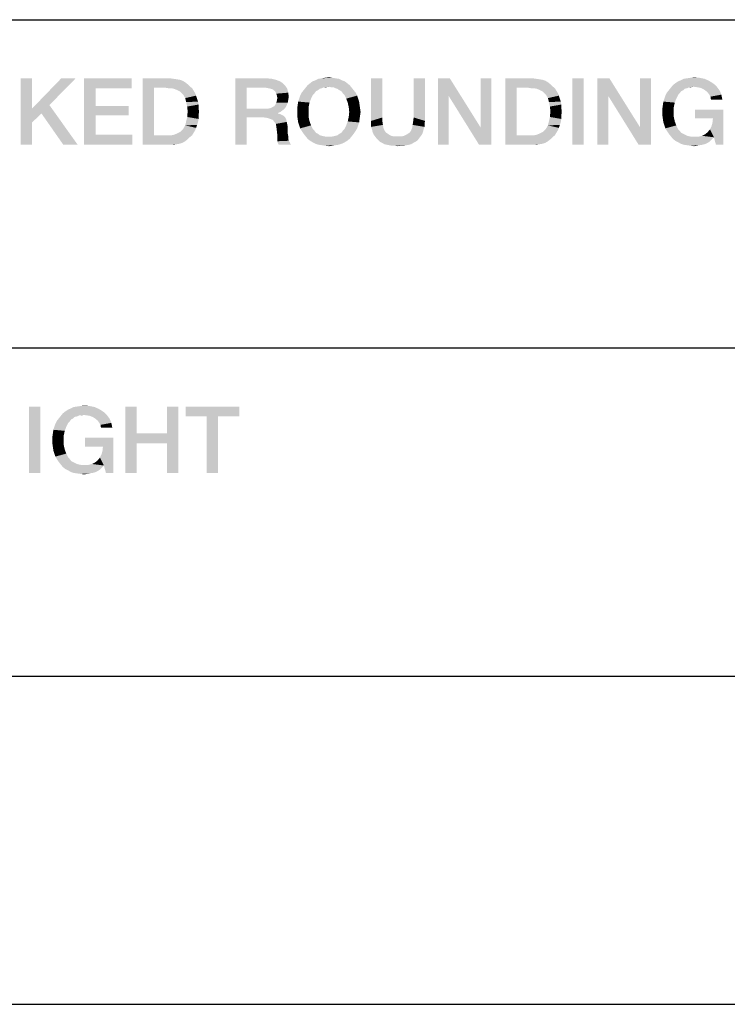
# Model space of a CAD drawing. Units: millimetres. Extents: x 0 to 420, y 0 to 297.
# Drawn here: x 328 to 347, y 44 to 69 of the extents above; entities that cross this region are included whole.
import ezdxf

# ---------------------------------------------------------------- set-up
doc = ezdxf.new("R2010")
doc.units = ezdxf.units.MM
doc.header["$LTSCALE"] = 23.1
doc.layers.get('0').update_dxf_attribs({"linetype": 'CONTINUOUS'})

# ---------------------------------------------------------------- blocks, each defined once
blk = doc.blocks.new('*T12')
at = {"color": 2, "linetype": 'Continuous'}
for p, q in [((0, 0), (182.999988, 0)), ((0, 0), (0, -42)), ((60.999996, 0), (60.999996, -25.2)), ((121.999992, 0), (121.999992, -33.6)), ((182.999988, 0), (182.999988, -42)), ((0, -8.4), (182.999988, -8.4)), ((35.583331, -8.4), (35.583331, -16.8)), ((0, -16.8), (182.999988, -16.8)), ((111.833326, -16.8), (111.833326, -42)), ((0, -25.2), (182.999988, -25.2)), ((30.499998, -25.2), (30.499998, -42)), ((137.249991, -25.2), (137.249991, -33.6)), ((152.49999, -25.2), (152.49999, -33.6)), ((172.833322, -25.2), (172.833322, -42)), ((30.499998, -33.6), (182.999988, -33.6)), ((0, -42), (182.999988, -42))]:
    blk.add_line(p, q, dxfattribs=at)
blk = doc.blocks.new('*T13')
at = {"color": 2, "linetype": 'Continuous'}
for p, q in [((0, 0), (183, 0)), ((0, 0), (0, -16.8)), ((91, 0), (91, -16.8)), ((122, 0), (122, -16.8)), ((152, 0), (152, -16.8)), ((183, 0), (183, -16.8)), ((0, -8.4), (183, -8.4)), ((61, -8.4), (61, -16.8)), ((0, -16.8), (183, -16.8))]:
    blk.add_line(p, q, dxfattribs=at)

msp = doc.modelspace()

# ---------------------------------------------------------------- linework, layer by layer
at = {"color": 2, "linetype": 'Continuous'}
for points in [[(328.7739, 67.3012), (328.7739, 66.5273), (328.4821, 65.6012)], [(328.7739, 67.3012), (328.4821, 65.6012), (328.4821, 67.3012)], [(329.8903, 67.3012), (329.2179, 66.6161), (328.7739, 66.5273)], [(329.8903, 67.3012), (328.7739, 66.5273), (329.5224, 67.3012)], [(330.106, 67.3012), (331.3239, 67.3012), (330.3978, 67.0475)], [(330.3978, 67.0475), (330.106, 65.6012), (330.106, 67.3012)], [(330.3978, 67.0475), (331.3239, 67.3012), (331.3239, 67.0475)], [(331.603, 67.3012), (332.3008, 67.3012), (331.8948, 67.0602)], [(331.8948, 67.0602), (331.603, 65.6012), (331.603, 67.3012)], [(332.3008, 67.3012), (332.3896, 67.2885), (331.8948, 67.0602)], [(332.3896, 67.2885), (332.4784, 67.2758), (331.8948, 67.0602)], [(333.9754, 67.3012), (334.7747, 67.3012), (334.2672, 67.0602)], [(334.2672, 67.0602), (333.9754, 65.6012), (333.9754, 67.3012)], [(334.7747, 67.3012), (334.9142, 67.2885), (334.2672, 67.0602)], [(334.9142, 67.2885), (335.0157, 67.2631), (334.2672, 67.0602)], [(336.6269, 67.2885), (336.0306, 67.2505), (336.1068, 67.2885)], [(336.0306, 67.2505), (336.6269, 67.2885), (336.703, 67.2505)], [(336.5381, 67.3012), (336.1068, 67.2885), (336.1956, 67.3012)], [(336.1068, 67.2885), (336.5381, 67.3012), (336.6269, 67.2885)], [(336.462, 67.3139), (336.1956, 67.3012), (336.2717, 67.3139)], [(336.1956, 67.3012), (336.462, 67.3139), (336.5381, 67.3012)], [(336.2717, 67.3139), (336.3732, 67.3266), (336.462, 67.3139)], [(337.7433, 67.3012), (337.7433, 66.299), (337.4515, 66.2102)], [(337.7433, 67.3012), (337.4515, 66.2102), (337.4515, 67.3012)], [(338.8344, 67.3012), (338.5426, 66.299), (338.5426, 67.3012)], [(338.5426, 66.299), (338.8344, 67.3012), (338.8344, 66.2102)], [(339.4687, 67.3012), (339.4433, 66.8445), (339.1642, 65.6012)], [(339.4687, 67.3012), (339.1642, 65.6012), (339.1642, 67.3012)], [(339.4433, 66.8445), (339.4687, 67.3012), (340.2553, 66.0452)], [(340.2172, 65.6012), (340.2553, 66.0452), (340.5344, 67.3012)], [(340.2172, 65.6012), (340.5344, 67.3012), (340.5344, 65.6012)], [(340.5344, 67.3012), (340.2553, 66.0452), (340.2553, 67.3012)], [(340.8896, 67.3012), (341.5873, 67.3012), (341.1814, 67.0602)], [(341.1814, 67.0602), (340.8896, 65.6012), (340.8896, 67.3012)], [(341.5873, 67.3012), (341.6762, 67.2885), (341.1814, 67.0602)], [(341.6762, 67.2885), (341.765, 67.2758), (341.1814, 67.0602)], [(342.8941, 67.3012), (342.6023, 65.6012), (342.6023, 67.3012)], [(342.6023, 65.6012), (342.8941, 67.3012), (342.8941, 65.6012)], [(343.5538, 67.3012), (343.5284, 66.8445), (343.2493, 65.6012)], [(343.5538, 67.3012), (343.2493, 65.6012), (343.2493, 67.3012)], [(343.5284, 66.8445), (343.5538, 67.3012), (344.3403, 66.0452)], [(344.3023, 65.6012), (344.3403, 66.0452), (344.6194, 67.3012)], [(344.3023, 65.6012), (344.6194, 67.3012), (344.6194, 65.6012)], [(344.6194, 67.3012), (344.3403, 66.0452), (344.3403, 67.3012)], [(345.9896, 67.2885), (345.3806, 67.2505), (345.4568, 67.2885)], [(345.3806, 67.2505), (345.9896, 67.2885), (346.1038, 67.2378)], [(345.4568, 67.2885), (345.5456, 67.3012), (345.8627, 67.3139)], [(345.4568, 67.2885), (345.8627, 67.3139), (345.9896, 67.2885)], [(345.8627, 67.3139), (345.5456, 67.3012), (345.6344, 67.3139)], [(345.6344, 67.3139), (345.7232, 67.3266), (345.8627, 67.3139)], [(330.3978, 67.0475), (330.3978, 66.5908), (330.106, 65.6012)], [(331.8948, 67.0602), (331.8948, 65.8423), (331.603, 65.6012)], [(332.4784, 67.2758), (332.5545, 67.2631), (331.8948, 67.0602)], [(332.5545, 67.2631), (332.6306, 67.2378), (331.8948, 67.0602)], [(332.6306, 67.2378), (332.6941, 67.1997), (331.8948, 67.0602)], [(332.6941, 67.1997), (332.7575, 67.149), (331.8948, 67.0602)], [(332.7575, 67.149), (332.8082, 67.0982), (331.8948, 67.0602)], [(332.1866, 67.0602), (331.8948, 67.0602), (332.8082, 67.0982)], [(332.2627, 67.0475), (332.1866, 67.0602), (332.8082, 67.0982)], [(332.3388, 67.0475), (332.2627, 67.0475), (332.8082, 67.0982)], [(332.3388, 67.0475), (332.8082, 67.0982), (332.8717, 67.0475)], [(332.8717, 67.0475), (332.4023, 67.0348), (332.3388, 67.0475)], [(332.4657, 67.0094), (332.4023, 67.0348), (332.8717, 67.0475)], [(332.5165, 66.984), (332.4657, 67.0094), (332.8717, 67.0475)], [(332.5165, 66.984), (332.8717, 67.0475), (332.9097, 66.984)], [(334.2672, 67.0602), (334.2672, 66.5273), (333.9754, 65.6012)], [(335.0157, 67.2631), (335.1172, 67.2251), (334.2672, 67.0602)], [(335.1172, 67.2251), (335.1933, 67.1743), (334.2672, 67.0602)], [(335.1933, 67.1743), (335.2568, 67.1109), (334.2672, 67.0602)], [(334.7493, 67.0602), (334.2672, 67.0602), (335.2568, 67.1109)], [(334.8254, 67.0475), (334.7493, 67.0602), (335.2568, 67.1109)], [(334.8762, 67.0348), (334.8254, 67.0475), (335.2568, 67.1109)], [(334.8762, 67.0348), (335.2568, 67.1109), (335.3075, 67.0348)], [(335.3075, 67.0348), (334.9269, 67.0221), (334.8762, 67.0348)], [(334.9776, 66.984), (334.9269, 67.0221), (335.3075, 67.0348)], [(335.003, 66.9587), (334.9776, 66.984), (335.3075, 67.0348)], [(335.003, 66.9587), (335.3075, 67.0348), (335.3329, 66.9333)], [(336.1956, 67.0475), (335.7262, 66.9967), (335.7769, 67.0602)], [(336.1956, 67.0475), (336.1448, 67.0348), (335.7262, 66.9967)], [(335.7262, 66.9967), (336.1448, 67.0348), (336.0941, 66.9967)], [(336.906, 67.1236), (336.3732, 67.0855), (335.7769, 67.0602)], [(336.906, 67.1236), (335.7769, 67.0602), (335.8276, 67.1236)], [(336.3732, 67.0855), (336.2463, 67.0728), (335.7769, 67.0602)], [(335.7769, 67.0602), (336.2463, 67.0728), (336.1956, 67.0475)], [(336.8426, 67.1743), (335.8276, 67.1236), (335.8911, 67.1743)], [(335.8276, 67.1236), (336.8426, 67.1743), (336.906, 67.1236)], [(336.7791, 67.2251), (335.8911, 67.1743), (335.9545, 67.2251)], [(335.8911, 67.1743), (336.7791, 67.2251), (336.8426, 67.1743)], [(336.703, 67.2505), (335.9545, 67.2251), (336.0306, 67.2505)], [(335.9545, 67.2251), (336.703, 67.2505), (336.7791, 67.2251)], [(336.2463, 67.0728), (336.3732, 67.0855), (336.3097, 67.0728)], [(336.4239, 67.0728), (336.3732, 67.0855), (336.906, 67.1236)], [(336.4873, 67.0728), (336.4239, 67.0728), (336.906, 67.1236)], [(336.4873, 67.0728), (336.906, 67.1236), (336.9568, 67.0602)], [(336.9568, 67.0602), (336.5381, 67.0475), (336.4873, 67.0728)], [(336.5888, 67.0348), (336.5381, 67.0475), (336.9568, 67.0602)], [(336.6396, 66.9967), (336.5888, 67.0348), (336.9568, 67.0602)], [(336.6396, 66.9967), (336.9568, 67.0602), (337.0075, 66.9967)], [(341.1814, 67.0602), (341.1814, 65.8423), (340.8896, 65.6012)], [(341.765, 67.2758), (341.8411, 67.2631), (341.1814, 67.0602)], [(341.8411, 67.2631), (341.9172, 67.2378), (341.1814, 67.0602)], [(341.9172, 67.2378), (341.9806, 67.1997), (341.1814, 67.0602)], [(341.9806, 67.1997), (342.0441, 67.149), (341.1814, 67.0602)], [(342.0441, 67.149), (342.0948, 67.0982), (341.1814, 67.0602)], [(341.4732, 67.0602), (341.1814, 67.0602), (342.0948, 67.0982)], [(341.5493, 67.0475), (341.4732, 67.0602), (342.0948, 67.0982)], [(341.6254, 67.0475), (341.5493, 67.0475), (342.0948, 67.0982)], [(341.6254, 67.0475), (342.0948, 67.0982), (342.1582, 67.0475)], [(342.1582, 67.0475), (341.6888, 67.0348), (341.6254, 67.0475)], [(341.7523, 67.0094), (341.6888, 67.0348), (342.1582, 67.0475)], [(341.803, 66.984), (341.7523, 67.0094), (342.1582, 67.0475)], [(341.803, 66.984), (342.1582, 67.0475), (342.1963, 66.984)], [(345.5456, 67.0475), (345.0762, 66.9967), (345.1269, 67.0602)], [(345.5456, 67.0475), (345.4821, 67.0348), (345.0762, 66.9967)], [(345.0762, 66.9967), (345.4821, 67.0348), (345.4441, 66.9967)], [(345.7105, 67.0855), (345.1269, 67.0602), (345.1776, 67.1236)], [(345.7105, 67.0855), (345.5963, 67.0728), (345.1269, 67.0602)], [(345.1269, 67.0602), (345.5963, 67.0728), (345.5456, 67.0475)], [(346.2053, 67.1743), (346.256, 67.1363), (345.1776, 67.1236)], [(346.2053, 67.1743), (345.1776, 67.1236), (345.2411, 67.1743)], [(345.1776, 67.1236), (346.256, 67.1363), (346.2941, 67.0982)], [(345.1776, 67.1236), (346.2941, 67.0982), (345.7105, 67.0855)], [(345.2411, 67.1743), (345.3172, 67.2251), (346.1038, 67.2378)], [(345.2411, 67.1743), (346.1038, 67.2378), (346.2053, 67.1743)], [(346.1038, 67.2378), (345.3172, 67.2251), (345.3806, 67.2505)], [(345.5963, 67.0728), (345.7105, 67.0855), (345.6471, 67.0728)], [(345.7993, 67.0728), (345.7105, 67.0855), (346.2941, 67.0982)], [(345.8754, 67.0602), (345.7993, 67.0728), (346.2941, 67.0982)], [(345.8754, 67.0602), (346.2941, 67.0982), (346.3321, 67.0475)], [(346.3321, 67.0475), (345.9388, 67.0348), (345.8754, 67.0602)], [(346.0023, 66.9967), (345.9388, 67.0348), (346.3321, 67.0475)], [(346.0023, 66.9967), (346.3321, 67.0475), (346.3702, 66.9967)], [(332.9097, 66.984), (332.5672, 66.9587), (332.5165, 66.984)], [(332.6053, 66.9206), (332.5672, 66.9587), (332.9097, 66.984)], [(332.6053, 66.9206), (332.9097, 66.984), (332.9478, 66.9206)], [(332.9478, 66.9206), (332.6433, 66.8826), (332.6053, 66.9206)], [(332.6433, 66.8826), (332.9478, 66.9206), (332.9732, 66.8572)], [(332.9732, 66.8572), (332.6941, 66.7937), (332.6433, 66.8826)], [(332.6941, 66.7937), (332.9732, 66.8572), (332.9985, 66.7811)], [(332.9985, 66.7811), (332.7194, 66.6923), (332.6941, 66.7937)], [(332.9985, 66.7811), (333.0239, 66.7049), (332.7194, 66.6923)], [(335.3329, 66.9333), (335.0284, 66.9079), (335.003, 66.9587)], [(335.0411, 66.8572), (335.0284, 66.9079), (335.3329, 66.9333)], [(335.0411, 66.8572), (335.3329, 66.9333), (335.3456, 66.8318)], [(335.3456, 66.8318), (335.0538, 66.7937), (335.0411, 66.8572)], [(335.3329, 66.7557), (335.0411, 66.7303), (335.0538, 66.7937)], [(335.0538, 66.7937), (335.3456, 66.8318), (335.3329, 66.7557)], [(335.9165, 66.7811), (335.5866, 66.7049), (335.612, 66.7811)], [(335.5866, 66.7049), (335.9165, 66.7811), (335.8784, 66.6796)], [(335.612, 66.7811), (335.6373, 66.8572), (335.9672, 66.8826)], [(335.612, 66.7811), (335.9672, 66.8826), (335.9165, 66.7811)], [(336.0053, 66.9206), (335.6373, 66.8572), (335.6754, 66.9333)], [(336.0053, 66.9206), (335.9672, 66.8826), (335.6373, 66.8572)], [(336.0941, 66.9967), (336.0433, 66.9714), (335.6754, 66.9333)], [(336.0941, 66.9967), (335.6754, 66.9333), (335.7262, 66.9967)], [(335.6754, 66.9333), (336.0433, 66.9714), (336.0053, 66.9206)], [(337.0075, 66.9967), (336.6903, 66.9714), (336.6396, 66.9967)], [(336.6903, 66.9714), (337.0075, 66.9967), (337.0582, 66.9333)], [(337.0582, 66.9333), (336.7284, 66.9206), (336.6903, 66.9714)], [(336.7665, 66.8826), (336.7284, 66.9206), (337.0582, 66.9333)], [(336.7665, 66.8826), (337.0582, 66.9333), (337.0963, 66.8572)], [(337.0963, 66.8572), (336.8172, 66.7811), (336.7665, 66.8826)], [(336.8172, 66.7811), (337.0963, 66.8572), (337.1217, 66.7811)], [(337.1217, 66.7811), (336.8553, 66.6796), (336.8172, 66.7811)], [(337.1217, 66.7811), (337.1471, 66.7049), (336.8553, 66.6796)], [(339.1642, 65.6012), (339.4433, 66.8445), (339.4433, 65.6012)], [(340.2553, 66.0452), (340.2172, 65.6012), (339.4433, 66.8445)], [(342.1963, 66.984), (341.8538, 66.9587), (341.803, 66.984)], [(341.8918, 66.9206), (341.8538, 66.9587), (342.1963, 66.984)], [(341.8918, 66.9206), (342.1963, 66.984), (342.2344, 66.9206)], [(342.2344, 66.9206), (341.9299, 66.8826), (341.8918, 66.9206)], [(341.9299, 66.8826), (342.2344, 66.9206), (342.2597, 66.8572)], [(342.2597, 66.8572), (341.9806, 66.7937), (341.9299, 66.8826)], [(341.9806, 66.7937), (342.2597, 66.8572), (342.2851, 66.7811)], [(342.2851, 66.7811), (342.006, 66.6923), (341.9806, 66.7937)], [(342.2851, 66.7811), (342.3105, 66.7049), (342.006, 66.6923)], [(343.2493, 65.6012), (343.5284, 66.8445), (343.5284, 65.6012)], [(344.3403, 66.0452), (344.3023, 65.6012), (343.5284, 66.8445)], [(345.2665, 66.7811), (344.9366, 66.7049), (344.962, 66.7811)], [(344.9366, 66.7049), (345.2665, 66.7811), (345.2284, 66.6796)], [(344.962, 66.7811), (344.9873, 66.8572), (345.3172, 66.8826)], [(344.962, 66.7811), (345.3172, 66.8826), (345.2665, 66.7811)], [(345.3553, 66.9206), (344.9873, 66.8572), (345.0254, 66.9333)], [(345.3553, 66.9206), (345.3172, 66.8826), (344.9873, 66.8572)], [(345.4441, 66.9967), (345.3933, 66.9714), (345.0254, 66.9333)], [(345.4441, 66.9967), (345.0254, 66.9333), (345.0762, 66.9967)], [(345.0254, 66.9333), (345.3933, 66.9714), (345.3553, 66.9206)], [(346.3702, 66.9967), (346.0657, 66.946), (346.0023, 66.9967)], [(346.0657, 66.946), (346.3702, 66.9967), (346.3956, 66.946)], [(346.3956, 66.946), (346.1038, 66.8952), (346.0657, 66.946)], [(346.1038, 66.8952), (346.3956, 66.946), (346.4209, 66.8826)], [(346.4209, 66.8826), (346.1418, 66.8318), (346.1038, 66.8952)], [(346.1418, 66.8318), (346.4209, 66.8826), (346.4336, 66.8191)], [(346.4336, 66.8191), (346.1545, 66.7557), (346.1418, 66.8318)], [(346.1545, 66.7557), (346.4336, 66.8191), (346.4463, 66.7557)], [(329.015, 66.4005), (328.7739, 66.5273), (329.2179, 66.6161)], [(329.5732, 65.6012), (329.015, 66.4005), (329.2179, 66.6161)], [(329.5732, 65.6012), (329.2179, 66.6161), (329.9411, 65.6012)], [(330.3978, 66.5908), (330.3978, 66.3497), (330.106, 65.6012)], [(330.3978, 66.3497), (331.2478, 66.5908), (331.2478, 66.3497)], [(330.3978, 66.5908), (331.2478, 66.5908), (330.3978, 66.3497)], [(332.7194, 66.6923), (333.0239, 66.7049), (333.0366, 66.6288)], [(333.0366, 66.6288), (332.7448, 66.5781), (332.7194, 66.6923)], [(332.7448, 66.5781), (333.0366, 66.6288), (333.0366, 66.54)], [(333.0366, 66.54), (332.7575, 66.4512), (332.7448, 66.5781)], [(332.7575, 66.4512), (333.0366, 66.54), (333.0493, 66.4512)], [(334.8254, 66.5273), (334.8888, 66.54), (335.2694, 66.5654)], [(334.8254, 66.5273), (335.2694, 66.5654), (335.2314, 66.5146)], [(335.2694, 66.5654), (334.8888, 66.54), (334.9269, 66.5654)], [(334.9269, 66.5654), (334.9776, 66.5908), (335.2948, 66.6161)], [(334.9269, 66.5654), (335.2948, 66.6161), (335.2694, 66.5654)], [(335.2948, 66.6161), (334.9776, 66.5908), (335.003, 66.6288)], [(335.3202, 66.6796), (335.003, 66.6288), (335.0284, 66.6796)], [(335.003, 66.6288), (335.3202, 66.6796), (335.2948, 66.6161)], [(335.0284, 66.6796), (335.0411, 66.7303), (335.3329, 66.7557)], [(335.0284, 66.6796), (335.3329, 66.7557), (335.3202, 66.6796)], [(335.853, 66.5654), (335.5612, 66.5273), (335.5739, 66.6161)], [(335.5612, 66.4385), (335.5612, 66.5273), (335.853, 66.5654)], [(335.5612, 66.4385), (335.853, 66.5654), (335.853, 66.4385)], [(335.8784, 66.6796), (335.5739, 66.6161), (335.5866, 66.7049)], [(335.5739, 66.6161), (335.8784, 66.6796), (335.853, 66.5654)], [(336.8553, 66.6796), (337.1471, 66.7049), (337.1597, 66.6161)], [(337.1597, 66.6161), (336.8806, 66.5654), (336.8553, 66.6796)], [(336.8806, 66.5654), (337.1597, 66.6161), (337.1724, 66.5273)], [(337.1724, 66.5273), (336.8933, 66.4385), (336.8806, 66.5654)], [(342.006, 66.6923), (342.3105, 66.7049), (342.3232, 66.6288)], [(342.3232, 66.6288), (342.0314, 66.5781), (342.006, 66.6923)], [(342.0314, 66.5781), (342.3232, 66.6288), (342.3232, 66.54)], [(342.3232, 66.54), (342.0441, 66.4512), (342.0314, 66.5781)], [(342.0441, 66.4512), (342.3232, 66.54), (342.3359, 66.4512)], [(345.203, 66.5654), (344.9112, 66.5273), (344.9239, 66.6161)], [(344.9112, 66.4385), (344.9112, 66.5273), (345.203, 66.5654)], [(344.9112, 66.4385), (345.203, 66.5654), (345.203, 66.4385)], [(345.2284, 66.6796), (344.9239, 66.6161), (344.9366, 66.7049)], [(344.9239, 66.6161), (345.2284, 66.6796), (345.203, 66.5654)], [(328.7739, 66.5273), (328.7739, 66.1721), (328.4821, 65.6012)], [(328.7739, 66.5273), (329.015, 66.4005), (328.7739, 66.1721)], [(330.3978, 66.3497), (330.3978, 65.8549), (330.106, 65.6012)], [(333.0366, 66.2609), (332.7194, 66.1975), (332.7448, 66.3117)], [(333.0493, 66.4512), (333.0366, 66.3497), (332.7448, 66.3117)], [(333.0493, 66.4512), (332.7448, 66.3117), (332.7575, 66.4512)], [(332.7448, 66.3117), (333.0366, 66.3497), (333.0366, 66.2609)], [(334.2672, 66.5273), (334.2672, 66.299), (333.9754, 65.6012)], [(333.9754, 65.6012), (334.2672, 66.299), (334.2672, 65.6012)], [(334.8254, 66.5273), (335.2314, 66.5146), (334.2672, 66.299)], [(334.7493, 66.5273), (334.8254, 66.5273), (334.2672, 66.299)], [(334.2672, 66.5273), (334.7493, 66.5273), (334.2672, 66.299)], [(335.2314, 66.5146), (335.1806, 66.4766), (334.2672, 66.299)], [(335.1806, 66.4766), (335.1299, 66.4385), (334.2672, 66.299)], [(335.1299, 66.4385), (335.0665, 66.4131), (334.2672, 66.299)], [(335.0665, 66.4131), (335.0665, 66.4005), (334.2672, 66.299)], [(335.0665, 66.4005), (335.1172, 66.3878), (334.2672, 66.299)], [(335.1172, 66.3878), (335.1679, 66.3624), (334.2672, 66.299)], [(335.1679, 66.3624), (335.2187, 66.337), (334.2672, 66.299)], [(334.7112, 66.299), (334.2672, 66.299), (335.2187, 66.337)], [(334.7112, 66.299), (335.2187, 66.337), (335.2568, 66.299)], [(335.2568, 66.299), (334.8, 66.2863), (334.7112, 66.299)], [(334.8762, 66.2609), (334.8, 66.2863), (335.2568, 66.299)], [(334.8762, 66.2609), (335.2568, 66.299), (335.2821, 66.2482)], [(335.853, 66.4385), (335.5612, 66.3497), (335.5612, 66.4385)], [(335.5612, 66.3497), (335.853, 66.4385), (335.853, 66.3117)], [(335.853, 66.3117), (335.5739, 66.2609), (335.5612, 66.3497)], [(335.5739, 66.2609), (335.853, 66.3117), (335.8784, 66.1975)], [(337.1597, 66.2609), (336.8553, 66.1975), (336.8806, 66.3117)], [(337.1851, 66.4385), (337.1724, 66.3497), (336.8806, 66.3117)], [(337.1851, 66.4385), (336.8806, 66.3117), (336.8933, 66.4385)], [(336.8806, 66.3117), (337.1724, 66.3497), (337.1597, 66.2609)], [(336.8933, 66.4385), (337.1724, 66.5273), (337.1851, 66.4385)], [(337.4515, 66.2102), (337.7433, 66.299), (337.7433, 66.1975)], [(338.8344, 66.2102), (338.5299, 66.1975), (338.5426, 66.299)], [(342.3232, 66.2609), (342.006, 66.1975), (342.0314, 66.3117)], [(342.3359, 66.4512), (342.3232, 66.3497), (342.0314, 66.3117)], [(342.3359, 66.4512), (342.0314, 66.3117), (342.0441, 66.4512)], [(342.0314, 66.3117), (342.3232, 66.3497), (342.3232, 66.2609)], [(345.203, 66.4385), (344.9112, 66.3497), (344.9112, 66.4385)], [(344.9112, 66.3497), (345.203, 66.4385), (345.203, 66.3117)], [(345.203, 66.3117), (344.9239, 66.2609), (344.9112, 66.3497)], [(344.9239, 66.2609), (345.203, 66.3117), (345.2284, 66.1975)], [(346.4717, 66.502), (345.7485, 66.2736), (345.7485, 66.502)], [(346.2053, 66.2736), (345.7485, 66.2736), (346.4717, 66.502)], [(346.1291, 65.9945), (346.1672, 66.0706), (346.4717, 66.502)], [(346.2306, 65.7915), (346.1291, 65.9945), (346.4717, 66.502)], [(346.1672, 66.0706), (346.1926, 66.1594), (346.4717, 66.502)], [(346.1926, 66.1594), (346.2053, 66.2736), (346.4717, 66.502)], [(346.2814, 65.6012), (346.2306, 65.7915), (346.4717, 66.502)], [(346.2814, 65.6012), (346.4717, 66.502), (346.4717, 65.6012)], [(328.4821, 65.6012), (328.7739, 66.1721), (328.7739, 65.6012)], [(332.6053, 65.9691), (332.6433, 66.0072), (332.9732, 66.0326)], [(332.6053, 65.9691), (332.9732, 66.0326), (332.9478, 65.9691)], [(332.9732, 66.0326), (332.6433, 66.0072), (332.6941, 66.096)], [(333.0239, 66.1848), (332.6941, 66.096), (332.7194, 66.1975)], [(333.0239, 66.1848), (332.9985, 66.1087), (332.6941, 66.096)], [(332.6941, 66.096), (332.9985, 66.1087), (332.9732, 66.0326)], [(332.7194, 66.1975), (333.0366, 66.2609), (333.0239, 66.1848)], [(335.2821, 66.2482), (334.9396, 66.2355), (334.8762, 66.2609)], [(334.9776, 66.1848), (334.9396, 66.2355), (335.2821, 66.2482)], [(334.9776, 66.1848), (335.2821, 66.2482), (335.2948, 66.1848)], [(335.2948, 66.1848), (335.0157, 66.134), (334.9776, 66.1848)], [(335.0157, 66.134), (335.2948, 66.1848), (335.3075, 66.1214)], [(335.3075, 66.1214), (335.0284, 66.0579), (335.0157, 66.134)], [(335.0284, 66.0579), (335.3075, 66.1214), (335.3202, 66.0452)], [(335.3202, 66.0452), (335.0411, 65.9564), (335.0284, 66.0579)], [(335.0411, 65.9564), (335.3202, 66.0452), (335.3202, 65.9564)], [(335.8784, 66.1975), (335.5866, 66.1721), (335.5739, 66.2609)], [(335.612, 66.096), (335.5866, 66.1721), (335.8784, 66.1975)], [(335.612, 66.096), (335.8784, 66.1975), (335.9165, 66.096)], [(335.9165, 66.096), (335.6373, 66.0199), (335.612, 66.096)], [(335.6373, 66.0199), (335.9165, 66.096), (335.9672, 65.9945)], [(337.1217, 66.096), (337.0963, 66.0199), (336.7665, 65.9945)], [(337.1217, 66.096), (336.7665, 65.9945), (336.8172, 66.096)], [(337.1471, 66.1721), (336.8172, 66.096), (336.8553, 66.1975)], [(336.8172, 66.096), (337.1471, 66.1721), (337.1217, 66.096)], [(336.8553, 66.1975), (337.1597, 66.2609), (337.1471, 66.1721)], [(337.7433, 66.1975), (337.4515, 66.134), (337.4515, 66.2102)], [(337.4515, 66.134), (337.7433, 66.1975), (337.756, 66.1087)], [(337.756, 66.1087), (337.4515, 66.0579), (337.4515, 66.134)], [(337.4515, 66.0579), (337.756, 66.1087), (337.7687, 66.0326)], [(337.7687, 66.0326), (337.4769, 65.9945), (337.4515, 66.0579)], [(337.4769, 65.9945), (337.7687, 66.0326), (337.7941, 65.9691)], [(338.7963, 65.9945), (338.4791, 65.9691), (338.5045, 66.0326)], [(338.8217, 66.0579), (338.5045, 66.0326), (338.5172, 66.1087)], [(338.5045, 66.0326), (338.8217, 66.0579), (338.7963, 65.9945)], [(338.8217, 66.134), (338.5172, 66.1087), (338.5299, 66.1975)], [(338.5172, 66.1087), (338.8217, 66.134), (338.8217, 66.0579)], [(338.5299, 66.1975), (338.8344, 66.2102), (338.8217, 66.134)], [(341.8918, 65.9691), (341.9299, 66.0072), (342.2597, 66.0326)], [(341.8918, 65.9691), (342.2597, 66.0326), (342.2344, 65.9691)], [(342.2597, 66.0326), (341.9299, 66.0072), (341.9806, 66.096)], [(342.3105, 66.1848), (341.9806, 66.096), (342.006, 66.1975)], [(342.3105, 66.1848), (342.2851, 66.1087), (341.9806, 66.096)], [(341.9806, 66.096), (342.2851, 66.1087), (342.2597, 66.0326)], [(342.006, 66.1975), (342.3232, 66.2609), (342.3105, 66.1848)], [(345.2284, 66.1975), (344.9366, 66.1721), (344.9239, 66.2609)], [(344.962, 66.096), (344.9366, 66.1721), (345.2284, 66.1975)], [(344.962, 66.096), (345.2284, 66.1975), (345.2665, 66.096)], [(345.2665, 66.096), (344.9873, 66.0199), (344.962, 66.096)], [(344.9873, 66.0199), (345.2665, 66.096), (345.3172, 65.9945)], [(330.3978, 65.8549), (331.3366, 65.8549), (330.106, 65.6012)], [(330.106, 65.6012), (331.3366, 65.8549), (331.3366, 65.6012)], [(332.8717, 65.8423), (332.8082, 65.7915), (331.603, 65.6012)], [(332.3388, 65.8423), (332.8717, 65.8423), (331.603, 65.6012)], [(332.2627, 65.8423), (332.3388, 65.8423), (331.603, 65.6012)], [(332.1866, 65.8423), (332.2627, 65.8423), (331.603, 65.6012)], [(331.8948, 65.8423), (332.1866, 65.8423), (331.603, 65.6012)], [(332.8082, 65.7915), (332.7575, 65.7408), (331.603, 65.6012)], [(332.3388, 65.8423), (332.4023, 65.8549), (332.9097, 65.9057)], [(332.3388, 65.8423), (332.9097, 65.9057), (332.8717, 65.8423)], [(332.4023, 65.8549), (332.4657, 65.8803), (332.9097, 65.9057)], [(332.9097, 65.9057), (332.4657, 65.8803), (332.5165, 65.9057)], [(332.5165, 65.9057), (332.5672, 65.9311), (332.9478, 65.9691)], [(332.5165, 65.9057), (332.9478, 65.9691), (332.9097, 65.9057)], [(332.9478, 65.9691), (332.5672, 65.9311), (332.6053, 65.9691)], [(335.3202, 65.9564), (335.0538, 65.8423), (335.0411, 65.9564)], [(335.3202, 65.9564), (335.3202, 65.8803), (335.0538, 65.8423)], [(335.0538, 65.8423), (335.3202, 65.8803), (335.3329, 65.8169)], [(335.3329, 65.8169), (335.0538, 65.7661), (335.0538, 65.8423)], [(335.0538, 65.7661), (335.3329, 65.8169), (335.3329, 65.7534)], [(335.9672, 65.9945), (335.6754, 65.9564), (335.6373, 66.0199)], [(335.6754, 65.9564), (335.9672, 65.9945), (336.0053, 65.9564)], [(336.0053, 65.9564), (335.7262, 65.8803), (335.6754, 65.9564)], [(336.0053, 65.9564), (336.0433, 65.9057), (335.7262, 65.8803)], [(335.7262, 65.8803), (336.0433, 65.9057), (336.0941, 65.8803)], [(336.0941, 65.8803), (335.7769, 65.8169), (335.7262, 65.8803)], [(336.0941, 65.8803), (336.1448, 65.8423), (335.7769, 65.8169)], [(336.1448, 65.8423), (336.1956, 65.8296), (335.7769, 65.8169)], [(335.7769, 65.8169), (336.1956, 65.8296), (336.2463, 65.8169)], [(336.2463, 65.8169), (335.8276, 65.7534), (335.7769, 65.8169)], [(336.2463, 65.8169), (336.3097, 65.8042), (335.8276, 65.7534)], [(335.8276, 65.7534), (336.4239, 65.8042), (336.9568, 65.8169)], [(335.8276, 65.7534), (336.9568, 65.8169), (336.906, 65.7534)], [(336.3732, 65.8042), (336.4239, 65.8042), (335.8276, 65.7534)], [(336.3097, 65.8042), (336.3732, 65.8042), (335.8276, 65.7534)], [(336.9568, 65.8169), (336.4239, 65.8042), (336.4873, 65.8169)], [(336.4873, 65.8169), (336.5381, 65.8296), (337.0075, 65.8803)], [(336.4873, 65.8169), (337.0075, 65.8803), (336.9568, 65.8169)], [(336.5381, 65.8296), (336.5888, 65.8423), (337.0075, 65.8803)], [(337.0075, 65.8803), (336.5888, 65.8423), (336.6396, 65.8803)], [(336.6396, 65.8803), (336.6903, 65.9057), (337.0582, 65.9564)], [(336.6396, 65.8803), (337.0582, 65.9564), (337.0075, 65.8803)], [(337.0582, 65.9564), (336.6903, 65.9057), (336.7284, 65.9564)], [(336.7284, 65.9564), (336.7665, 65.9945), (337.0963, 66.0199)], [(336.7284, 65.9564), (337.0963, 66.0199), (337.0582, 65.9564)], [(337.7941, 65.9691), (337.4896, 65.9311), (337.4769, 65.9945)], [(337.4896, 65.9311), (337.7941, 65.9691), (337.8194, 65.9311)], [(337.8194, 65.9311), (337.515, 65.8676), (337.4896, 65.9311)], [(337.8194, 65.9311), (337.8448, 65.9057), (337.515, 65.8676)], [(337.8448, 65.9057), (337.8829, 65.8803), (337.515, 65.8676)], [(337.515, 65.8676), (337.8829, 65.8803), (337.9209, 65.8549)], [(337.9209, 65.8549), (337.553, 65.8169), (337.515, 65.8676)], [(337.9209, 65.8549), (337.9717, 65.8296), (337.553, 65.8169)], [(337.553, 65.8169), (337.9717, 65.8296), (338.0224, 65.8169)], [(338.0224, 65.8169), (337.5911, 65.7661), (337.553, 65.8169)], [(338.2508, 65.8169), (338.7202, 65.8169), (337.5911, 65.7661)], [(338.2, 65.8169), (338.2508, 65.8169), (337.5911, 65.7661)], [(338.1366, 65.8169), (338.2, 65.8169), (337.5911, 65.7661)], [(338.0732, 65.8169), (338.1366, 65.8169), (337.5911, 65.7661)], [(338.0224, 65.8169), (338.0732, 65.8169), (337.5911, 65.7661)], [(337.5911, 65.7661), (338.7202, 65.8169), (338.6821, 65.7661)], [(338.2508, 65.8169), (338.3015, 65.8296), (338.7582, 65.8676)], [(338.2508, 65.8169), (338.7582, 65.8676), (338.7202, 65.8169)], [(338.3015, 65.8296), (338.3523, 65.8549), (338.7582, 65.8676)], [(338.7582, 65.8676), (338.3523, 65.8549), (338.3903, 65.8803)], [(338.3903, 65.8803), (338.4284, 65.9057), (338.7836, 65.9311)], [(338.3903, 65.8803), (338.7836, 65.9311), (338.7582, 65.8676)], [(338.7836, 65.9311), (338.4284, 65.9057), (338.4538, 65.9311)], [(338.4538, 65.9311), (338.4791, 65.9691), (338.7963, 65.9945)], [(338.4538, 65.9311), (338.7963, 65.9945), (338.7836, 65.9311)], [(342.1582, 65.8423), (342.0948, 65.7915), (340.8896, 65.6012)], [(341.6254, 65.8423), (342.1582, 65.8423), (340.8896, 65.6012)], [(341.5493, 65.8423), (341.6254, 65.8423), (340.8896, 65.6012)], [(341.4732, 65.8423), (341.5493, 65.8423), (340.8896, 65.6012)], [(341.1814, 65.8423), (341.4732, 65.8423), (340.8896, 65.6012)], [(342.0948, 65.7915), (342.0441, 65.7408), (340.8896, 65.6012)], [(341.6254, 65.8423), (341.6888, 65.8549), (342.1963, 65.9057)], [(341.6254, 65.8423), (342.1963, 65.9057), (342.1582, 65.8423)], [(341.6888, 65.8549), (341.7523, 65.8803), (342.1963, 65.9057)], [(342.1963, 65.9057), (341.7523, 65.8803), (341.803, 65.9057)], [(341.803, 65.9057), (341.8538, 65.9311), (342.2344, 65.9691)], [(341.803, 65.9057), (342.2344, 65.9691), (342.1963, 65.9057)], [(342.2344, 65.9691), (341.8538, 65.9311), (341.8918, 65.9691)], [(345.3172, 65.9945), (345.0254, 65.9564), (344.9873, 66.0199)], [(345.0254, 65.9564), (345.3172, 65.9945), (345.3553, 65.9564)], [(345.3553, 65.9564), (345.0762, 65.8803), (345.0254, 65.9564)], [(345.3553, 65.9564), (345.3933, 65.9057), (345.0762, 65.8803)], [(345.0762, 65.8803), (345.3933, 65.9057), (345.4441, 65.8803)], [(345.4441, 65.8803), (345.1269, 65.8169), (345.0762, 65.8803)], [(345.4441, 65.8803), (345.4948, 65.8549), (345.1269, 65.8169)], [(345.4948, 65.8549), (345.5456, 65.8296), (345.1269, 65.8169)], [(345.1269, 65.8169), (345.5456, 65.8296), (345.5963, 65.8169)], [(345.5963, 65.8169), (345.1776, 65.7534), (345.1269, 65.8169)], [(345.5963, 65.8169), (345.6597, 65.8042), (345.1776, 65.7534)], [(345.8247, 65.8042), (346.2306, 65.7915), (345.1776, 65.7534)], [(345.7232, 65.8042), (345.8247, 65.8042), (345.1776, 65.7534)], [(345.6597, 65.8042), (345.7232, 65.8042), (345.1776, 65.7534)], [(345.1776, 65.7534), (346.2306, 65.7915), (346.1672, 65.7281)], [(346.2306, 65.7915), (345.8247, 65.8042), (345.9262, 65.8296)], [(346.2306, 65.7915), (345.9262, 65.8296), (346.0023, 65.8676)], [(346.2306, 65.7915), (346.0023, 65.8676), (346.0657, 65.9184)], [(346.2306, 65.7915), (346.0657, 65.9184), (346.1291, 65.9945)], [(332.7575, 65.7408), (332.6941, 65.69), (331.603, 65.6012)], [(332.6941, 65.69), (332.6306, 65.652), (331.603, 65.6012)], [(332.6306, 65.652), (332.5545, 65.6266), (331.603, 65.6012)], [(332.5545, 65.6266), (332.4784, 65.6139), (331.603, 65.6012)], [(332.3008, 65.6012), (331.603, 65.6012), (332.4784, 65.6139)], [(332.3008, 65.6012), (332.4784, 65.6139), (332.3896, 65.6012)], [(335.3329, 65.7534), (335.0538, 65.69), (335.0538, 65.7661)], [(335.3329, 65.7534), (335.3456, 65.7027), (335.0538, 65.69)], [(335.0538, 65.69), (335.3456, 65.7027), (335.3709, 65.6646)], [(335.3709, 65.6646), (335.0665, 65.6393), (335.0538, 65.69)], [(335.0665, 65.6393), (335.3709, 65.6646), (335.3836, 65.6266)], [(335.3836, 65.6266), (335.0918, 65.6012), (335.0665, 65.6393)], [(335.0918, 65.6012), (335.3836, 65.6266), (335.409, 65.6012)], [(336.906, 65.7534), (335.8911, 65.7027), (335.8276, 65.7534)], [(335.8911, 65.7027), (336.906, 65.7534), (336.8426, 65.7027)], [(336.8426, 65.7027), (335.9545, 65.6646), (335.8911, 65.7027)], [(335.9545, 65.6646), (336.8426, 65.7027), (336.7791, 65.6646)], [(336.7791, 65.6646), (336.0306, 65.6266), (335.9545, 65.6646)], [(336.0306, 65.6266), (336.7791, 65.6646), (336.703, 65.6266)], [(336.703, 65.6266), (336.1068, 65.6012), (336.0306, 65.6266)], [(336.1068, 65.6012), (336.703, 65.6266), (336.6269, 65.6012)], [(336.6269, 65.6012), (336.1956, 65.5885), (336.1068, 65.6012)], [(336.1956, 65.5885), (336.6269, 65.6012), (336.5381, 65.5885)], [(336.5381, 65.5885), (336.2717, 65.5758), (336.1956, 65.5885)], [(336.2717, 65.5758), (336.5381, 65.5885), (336.462, 65.5758)], [(336.462, 65.5758), (336.3732, 65.5631), (336.2717, 65.5758)], [(338.6821, 65.7661), (337.6418, 65.7154), (337.5911, 65.7661)], [(337.6418, 65.7154), (338.6821, 65.7661), (338.6441, 65.7154)], [(338.6441, 65.7154), (337.6799, 65.6773), (337.6418, 65.7154)], [(337.6799, 65.6773), (338.6441, 65.7154), (338.5933, 65.6773)], [(338.5933, 65.6773), (337.7306, 65.652), (337.6799, 65.6773)], [(337.7306, 65.652), (338.5933, 65.6773), (338.5426, 65.652)], [(338.5426, 65.652), (337.7941, 65.6139), (337.7306, 65.652)], [(337.7941, 65.6139), (338.5426, 65.652), (338.4791, 65.6139)], [(338.4791, 65.6139), (337.8575, 65.6012), (337.7941, 65.6139)], [(337.8575, 65.6012), (338.4791, 65.6139), (338.4284, 65.6012)], [(338.4284, 65.6012), (337.9209, 65.5885), (337.8575, 65.6012)], [(337.9209, 65.5885), (338.4284, 65.6012), (338.3523, 65.5885)], [(338.3523, 65.5885), (337.9844, 65.5758), (337.9209, 65.5885)], [(338.0605, 65.5758), (337.9844, 65.5758), (338.3523, 65.5885)], [(338.2127, 65.5758), (338.0605, 65.5758), (338.3523, 65.5885)], [(338.2127, 65.5758), (338.1366, 65.5631), (338.0605, 65.5758)], [(338.2127, 65.5758), (338.3523, 65.5885), (338.2888, 65.5758)], [(342.0441, 65.7408), (341.9806, 65.69), (340.8896, 65.6012)], [(341.9806, 65.69), (341.9172, 65.652), (340.8896, 65.6012)], [(341.9172, 65.652), (341.8411, 65.6266), (340.8896, 65.6012)], [(341.8411, 65.6266), (341.765, 65.6139), (340.8896, 65.6012)], [(341.5873, 65.6012), (340.8896, 65.6012), (341.765, 65.6139)], [(341.5873, 65.6012), (341.765, 65.6139), (341.6762, 65.6012)], [(346.1672, 65.7281), (345.2411, 65.7027), (345.1776, 65.7534)], [(345.2411, 65.7027), (346.1672, 65.7281), (346.1165, 65.6773)], [(346.1165, 65.6773), (345.3172, 65.6646), (345.2411, 65.7027)], [(345.3172, 65.6646), (346.1165, 65.6773), (346.053, 65.6393)], [(346.053, 65.6393), (345.3806, 65.6266), (345.3172, 65.6646)], [(345.3806, 65.6266), (346.053, 65.6393), (345.9896, 65.6139)], [(345.9896, 65.6139), (345.4568, 65.6012), (345.3806, 65.6266)], [(345.4568, 65.6012), (345.9896, 65.6139), (345.9388, 65.6012)], [(345.9388, 65.6012), (345.5456, 65.5885), (345.4568, 65.6012)], [(345.5456, 65.5885), (345.9388, 65.6012), (345.8627, 65.5885)], [(345.8627, 65.5885), (345.6344, 65.5758), (345.5456, 65.5885)], [(345.6344, 65.5758), (345.8627, 65.5885), (345.7993, 65.5758)], [(345.7993, 65.5758), (345.7232, 65.5631), (345.6344, 65.5758)], [(328.9896, 58.9012), (328.6978, 57.2012), (328.6978, 58.9012)], [(328.6978, 57.2012), (328.9896, 58.9012), (328.9896, 57.2012)], [(330.0933, 58.6855), (329.5097, 58.6602), (329.5605, 58.7236)], [(330.5881, 58.7743), (330.6388, 58.7363), (329.5605, 58.7236)], [(330.5881, 58.7743), (329.5605, 58.7236), (329.6239, 58.7743)], [(329.5605, 58.7236), (330.6388, 58.7363), (330.6769, 58.6982)], [(329.5605, 58.7236), (330.6769, 58.6982), (330.0933, 58.6855)], [(329.6239, 58.7743), (329.7, 58.8251), (330.4866, 58.8378)], [(329.6239, 58.7743), (330.4866, 58.8378), (330.5881, 58.7743)], [(330.4866, 58.8378), (329.7, 58.8251), (329.7635, 58.8505)], [(330.3724, 58.8885), (329.7635, 58.8505), (329.8396, 58.8885)], [(329.7635, 58.8505), (330.3724, 58.8885), (330.4866, 58.8378)], [(329.8396, 58.8885), (329.9284, 58.9012), (330.2456, 58.9139)], [(329.8396, 58.8885), (330.2456, 58.9139), (330.3724, 58.8885)], [(330.2456, 58.9139), (329.9284, 58.9012), (330.0172, 58.9139)], [(330.0172, 58.9139), (330.106, 58.9266), (330.2456, 58.9139)], [(331.4508, 58.9012), (331.4508, 58.2161), (331.159, 57.2012)], [(331.4508, 58.9012), (331.159, 57.2012), (331.159, 58.9012)], [(332.5165, 58.9012), (332.2247, 58.2161), (332.2247, 58.9012)], [(332.2247, 57.9624), (332.2247, 58.2161), (332.5165, 58.9012)], [(332.2247, 57.2012), (332.2247, 57.9624), (332.5165, 58.9012)], [(332.2247, 57.2012), (332.5165, 58.9012), (332.5165, 57.2012)], [(334.0769, 58.9012), (332.7068, 58.6475), (332.7068, 58.9012)], [(333.2396, 58.6475), (332.7068, 58.6475), (334.0769, 58.9012)], [(333.5314, 58.6475), (333.2396, 58.6475), (334.0769, 58.9012)], [(333.5314, 58.6475), (334.0769, 58.9012), (334.0769, 58.6475)], [(329.3448, 58.3811), (329.3702, 58.4572), (329.7, 58.4826)], [(329.3448, 58.3811), (329.7, 58.4826), (329.6493, 58.3811)], [(329.7381, 58.5206), (329.3702, 58.4572), (329.4082, 58.5333)], [(329.7381, 58.5206), (329.7, 58.4826), (329.3702, 58.4572)], [(329.8269, 58.5967), (329.7762, 58.5714), (329.4082, 58.5333)], [(329.8269, 58.5967), (329.4082, 58.5333), (329.459, 58.5967)], [(329.4082, 58.5333), (329.7762, 58.5714), (329.7381, 58.5206)], [(329.9284, 58.6475), (329.459, 58.5967), (329.5097, 58.6602)], [(329.9284, 58.6475), (329.865, 58.6348), (329.459, 58.5967)], [(329.459, 58.5967), (329.865, 58.6348), (329.8269, 58.5967)], [(330.0933, 58.6855), (329.9791, 58.6728), (329.5097, 58.6602)], [(329.5097, 58.6602), (329.9791, 58.6728), (329.9284, 58.6475)], [(329.9791, 58.6728), (330.0933, 58.6855), (330.0299, 58.6728)], [(330.1821, 58.6728), (330.0933, 58.6855), (330.6769, 58.6982)], [(330.2582, 58.6602), (330.1821, 58.6728), (330.6769, 58.6982)], [(330.2582, 58.6602), (330.6769, 58.6982), (330.715, 58.6475)], [(330.715, 58.6475), (330.3217, 58.6348), (330.2582, 58.6602)], [(330.3851, 58.5967), (330.3217, 58.6348), (330.715, 58.6475)], [(330.3851, 58.5967), (330.715, 58.6475), (330.753, 58.5967)], [(330.753, 58.5967), (330.4485, 58.546), (330.3851, 58.5967)], [(330.4485, 58.546), (330.753, 58.5967), (330.7784, 58.546)], [(330.7784, 58.546), (330.4866, 58.4952), (330.4485, 58.546)], [(330.4866, 58.4952), (330.7784, 58.546), (330.8038, 58.4826)], [(330.8038, 58.4826), (330.5247, 58.4318), (330.4866, 58.4952)], [(330.5247, 58.4318), (330.8038, 58.4826), (330.8165, 58.4191)], [(333.5314, 58.6475), (333.2396, 57.2012), (333.2396, 58.6475)], [(333.2396, 57.2012), (333.5314, 58.6475), (333.5314, 57.2012)], [(329.5859, 58.1654), (329.2941, 58.1273), (329.3068, 58.2161)], [(329.6112, 58.2796), (329.3068, 58.2161), (329.3194, 58.3049)], [(329.3068, 58.2161), (329.6112, 58.2796), (329.5859, 58.1654)], [(329.6493, 58.3811), (329.3194, 58.3049), (329.3448, 58.3811)], [(329.3194, 58.3049), (329.6493, 58.3811), (329.6112, 58.2796)], [(330.8165, 58.4191), (330.5373, 58.3557), (330.5247, 58.4318)], [(330.5373, 58.3557), (330.8165, 58.4191), (330.8291, 58.3557)], [(331.4508, 58.2161), (331.4508, 57.9624), (331.159, 57.2012)], [(331.4508, 58.2161), (332.2247, 58.2161), (331.4508, 57.9624)], [(332.2247, 57.9624), (331.4508, 57.9624), (332.2247, 58.2161)], [(329.2941, 58.0385), (329.2941, 58.1273), (329.5859, 58.1654)], [(329.2941, 58.0385), (329.5859, 58.1654), (329.5859, 58.0385)], [(329.5859, 58.0385), (329.2941, 57.9497), (329.2941, 58.0385)], [(329.2941, 57.9497), (329.5859, 58.0385), (329.5859, 57.9117)], [(330.8545, 58.102), (330.1314, 57.8736), (330.1314, 58.102)], [(330.5881, 57.8736), (330.1314, 57.8736), (330.8545, 58.102)], [(330.512, 57.5945), (330.55, 57.6706), (330.8545, 58.102)], [(330.6135, 57.3915), (330.512, 57.5945), (330.8545, 58.102)], [(330.55, 57.6706), (330.5754, 57.7594), (330.8545, 58.102)], [(330.5754, 57.7594), (330.5881, 57.8736), (330.8545, 58.102)], [(330.6642, 57.2012), (330.6135, 57.3915), (330.8545, 58.102)], [(330.6642, 57.2012), (330.8545, 58.102), (330.8545, 57.2012)], [(331.159, 57.2012), (331.4508, 57.9624), (331.4508, 57.2012)], [(329.5859, 57.9117), (329.3068, 57.8609), (329.2941, 57.9497)], [(329.3068, 57.8609), (329.5859, 57.9117), (329.6112, 57.7975)], [(329.6112, 57.7975), (329.3194, 57.7721), (329.3068, 57.8609)], [(329.3448, 57.696), (329.3194, 57.7721), (329.6112, 57.7975)], [(329.3448, 57.696), (329.6112, 57.7975), (329.6493, 57.696)], [(329.6493, 57.696), (329.3702, 57.6199), (329.3448, 57.696)], [(329.3702, 57.6199), (329.6493, 57.696), (329.7, 57.5945)], [(329.7, 57.5945), (329.4082, 57.5564), (329.3702, 57.6199)], [(329.4082, 57.5564), (329.7, 57.5945), (329.7381, 57.5564)], [(329.7381, 57.5564), (329.459, 57.4803), (329.4082, 57.5564)], [(329.7381, 57.5564), (329.7762, 57.5057), (329.459, 57.4803)], [(329.459, 57.4803), (329.7762, 57.5057), (329.8269, 57.4803)], [(329.8269, 57.4803), (329.5097, 57.4169), (329.459, 57.4803)], [(329.8269, 57.4803), (329.8776, 57.4549), (329.5097, 57.4169)], [(330.6135, 57.3915), (330.309, 57.4296), (330.3851, 57.4676)], [(330.6135, 57.3915), (330.3851, 57.4676), (330.4485, 57.5184)], [(330.6135, 57.3915), (330.4485, 57.5184), (330.512, 57.5945)], [(329.8776, 57.4549), (329.9284, 57.4296), (329.5097, 57.4169)], [(329.5097, 57.4169), (329.9284, 57.4296), (329.9791, 57.4169)], [(329.9791, 57.4169), (329.5605, 57.3534), (329.5097, 57.4169)], [(329.9791, 57.4169), (330.0426, 57.4042), (329.5605, 57.3534)], [(330.2075, 57.4042), (330.6135, 57.3915), (329.5605, 57.3534)], [(330.106, 57.4042), (330.2075, 57.4042), (329.5605, 57.3534)], [(330.0426, 57.4042), (330.106, 57.4042), (329.5605, 57.3534)], [(329.5605, 57.3534), (330.6135, 57.3915), (330.55, 57.3281)], [(330.55, 57.3281), (329.6239, 57.3027), (329.5605, 57.3534)], [(329.6239, 57.3027), (330.55, 57.3281), (330.4993, 57.2773)], [(330.4993, 57.2773), (329.7, 57.2646), (329.6239, 57.3027)], [(329.7, 57.2646), (330.4993, 57.2773), (330.4359, 57.2393)], [(330.4359, 57.2393), (329.7635, 57.2266), (329.7, 57.2646)], [(329.7635, 57.2266), (330.4359, 57.2393), (330.3724, 57.2139)], [(330.3724, 57.2139), (329.8396, 57.2012), (329.7635, 57.2266)], [(329.8396, 57.2012), (330.3724, 57.2139), (330.3217, 57.2012)], [(330.6135, 57.3915), (330.2075, 57.4042), (330.309, 57.4296)], [(330.3217, 57.2012), (329.9284, 57.1885), (329.8396, 57.2012)], [(329.9284, 57.1885), (330.3217, 57.2012), (330.2456, 57.1885)], [(330.2456, 57.1885), (330.0172, 57.1758), (329.9284, 57.1885)], [(330.0172, 57.1758), (330.2456, 57.1885), (330.1821, 57.1758)], [(330.1821, 57.1758), (330.106, 57.1631), (330.0172, 57.1758)]]:
    msp.add_solid(points, dxfattribs=at)

# ---------------------------------------------------------------- block references
for name, p in [('*T13', (227, 68.8012)), ('*T12', (227.0012, 52.0012))]:
    msp.add_blockref(name, p)

doc.saveas('drawing.dxf')
